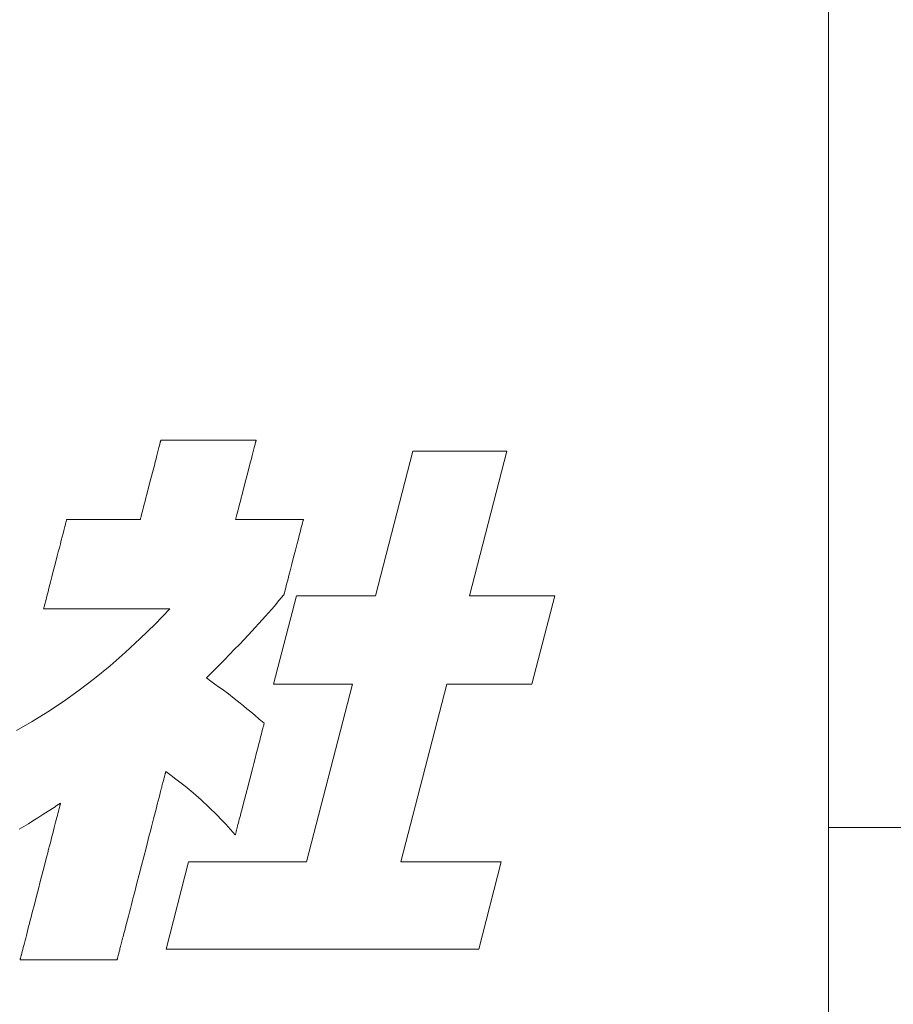
# Model space of a CAD drawing. Units: inches. Extents: x 0 to 36695, y -3187 to 630.
# Drawn here: x 159 to 174, y 33 to 49 of the extents above; entities that cross this region are included whole.
import ezdxf

# ---------------------------------------------------------------- set-up
doc = ezdxf.new("R2010")
doc.units = ezdxf.units.IN
doc.header["$MEASUREMENT"] = 0
doc.layers.add('枠', color=7, linetype='Continuous', lineweight=20)
doc.layers.add('ﾚｲﾔｰ1', color=7, linetype='Continuous', lineweight=18)

msp = doc.modelspace()

# ---------------------------------------------------------------- linework, layer by layer
at = {"layer": '枠', "linetype": 'Continuous'}
for p, q in [((172.512, 66.086), (172.512, 20.283)), ((172.512, 35.551), (422.238, 35.551))]:
    msp.add_line(p, q, dxfattribs=at)
at = {"layer": '枠', "lineweight": 13}
for p, q in [((161.122, 42.1), (161.125, 42.112)), ((161.125, 42.112), (161.127, 42.122)), ((161.127, 42.122), (161.129, 42.13)), ((161.129, 42.13), (161.131, 42.136)), ((161.131, 42.136), (161.132, 42.141)), ((161.132, 42.141), (161.133, 42.144)), ((161.133, 42.144), (161.133, 42.145)), ((161.133, 42.145), (161.135, 42.145)), ((161.135, 42.145), (161.138, 42.145)), ((161.138, 42.145), (161.144, 42.145)), ((161.144, 42.145), (161.152, 42.145)), ((161.152, 42.145), (161.162, 42.145)), ((161.162, 42.145), (161.174, 42.145)), ((161.174, 42.145), (161.187, 42.145)), ((161.187, 42.145), (161.203, 42.145)), ((161.203, 42.145), (161.221, 42.145)), ((161.221, 42.145), (161.24, 42.145)), ((161.24, 42.145), (161.261, 42.145)), ((161.261, 42.145), (161.283, 42.145)), ((161.283, 42.145), (161.307, 42.145)), ((161.307, 42.145), (161.332, 42.145)), ((161.332, 42.145), (161.387, 42.145)), ((161.387, 42.145), (161.446, 42.145)), ((161.446, 42.145), (161.51, 42.145)), ((161.51, 42.145), (161.577, 42.145)), ((161.577, 42.145), (161.647, 42.145)), ((161.647, 42.145), (161.72, 42.145)), ((161.72, 42.145), (161.794, 42.145)), ((161.794, 42.145), (161.945, 42.145)), ((161.945, 42.145), (162.097, 42.145)), ((162.097, 42.145), (162.171, 42.145)), ((162.171, 42.145), (162.243, 42.145)), ((162.243, 42.145), (162.313, 42.145)), ((162.313, 42.145), (162.38, 42.145)), ((162.38, 42.145), (162.444, 42.145)), ((162.444, 42.145), (162.503, 42.145)), ((162.503, 42.145), (162.558, 42.145)), ((162.558, 42.145), (162.583, 42.145)), ((162.583, 42.145), (162.607, 42.145)), ((162.607, 42.145), (162.63, 42.145)), ((162.63, 42.145), (162.651, 42.145)), ((162.651, 42.145), (162.67, 42.145)), ((162.67, 42.145), (162.687, 42.145)), ((162.687, 42.145), (162.703, 42.145)), ((162.703, 42.145), (162.717, 42.145)), ((162.717, 42.145), (162.729, 42.145)), ((162.729, 42.145), (162.739, 42.145)), ((162.739, 42.145), (162.747, 42.145)), ((162.748, 42.112), (162.745, 42.1)), ((162.747, 42.145), (162.752, 42.145)), ((162.751, 42.122), (162.748, 42.112)), ((162.753, 42.13), (162.751, 42.122)), ((162.752, 42.145), (162.756, 42.145)), ((162.755, 42.136), (162.753, 42.13)), ((162.756, 42.141), (162.755, 42.136)), ((162.756, 42.145), (162.757, 42.145)), ((162.757, 42.144), (162.756, 42.141)), ((162.757, 42.145), (162.757, 42.144)), ((161.079, 41.934), (161.091, 41.98)), ((161.091, 41.98), (161.101, 42.021)), ((161.101, 42.021), (161.11, 42.057)), ((161.11, 42.057), (161.118, 42.087)), ((161.118, 42.087), (161.122, 42.1)), ((162.714, 41.98), (162.702, 41.934)), ((162.725, 42.021), (162.714, 41.98)), ((162.734, 42.057), (162.725, 42.021)), ((162.742, 42.087), (162.734, 42.057)), ((162.745, 42.1), (162.742, 42.087)), ((164.79, 39.494), (165.429, 41.962)), ((165.429, 41.962), (167.032, 41.962)), ((167.032, 41.962), (166.394, 39.494)), ((161.023, 41.718), (161.038, 41.776)), ((161.038, 41.776), (161.052, 41.832)), ((161.052, 41.832), (161.066, 41.885)), ((161.066, 41.885), (161.079, 41.934)), ((162.662, 41.776), (162.646, 41.718)), ((162.676, 41.832), (162.662, 41.776)), ((162.69, 41.885), (162.676, 41.832)), ((162.702, 41.934), (162.69, 41.885)), ((160.991, 41.596), (161.023, 41.718)), ((162.646, 41.718), (162.615, 41.596)), ((160.926, 41.344), (160.959, 41.47)), ((160.959, 41.47), (160.991, 41.596)), ((162.582, 41.47), (162.55, 41.344)), ((162.615, 41.596), (162.582, 41.47)), ((160.895, 41.222), (160.926, 41.344)), ((162.55, 41.344), (162.518, 41.222)), ((160.851, 41.055), (160.865, 41.108)), ((160.865, 41.108), (160.88, 41.164)), ((160.88, 41.164), (160.895, 41.222)), ((162.489, 41.108), (162.475, 41.055)), ((162.503, 41.164), (162.489, 41.108)), ((162.518, 41.222), (162.503, 41.164)), ((160.816, 40.92), (160.827, 40.961)), ((160.827, 40.961), (160.839, 41.006)), ((160.839, 41.006), (160.851, 41.055)), ((162.45, 40.961), (162.44, 40.92)), ((162.462, 41.006), (162.45, 40.961)), ((162.475, 41.055), (162.462, 41.006)), ((159.519, 40.758), (159.522, 40.769)), ((159.522, 40.769), (159.525, 40.778)), ((159.525, 40.778), (159.526, 40.785)), ((159.526, 40.785), (159.528, 40.791)), ((159.528, 40.791), (159.529, 40.794)), ((159.529, 40.794), (159.529, 40.795)), ((159.529, 40.795), (159.53, 40.795)), ((159.53, 40.795), (159.533, 40.795)), ((159.533, 40.795), (159.543, 40.795)), ((159.543, 40.795), (159.56, 40.795)), ((159.56, 40.795), (159.583, 40.795)), ((159.583, 40.795), (159.611, 40.795)), ((159.611, 40.795), (159.645, 40.795)), ((159.645, 40.795), (159.683, 40.795)), ((159.683, 40.795), (159.725, 40.795)), ((159.725, 40.795), (159.771, 40.795)), ((159.771, 40.795), (159.82, 40.795)), ((159.82, 40.795), (159.872, 40.795)), ((159.872, 40.795), (159.926, 40.795)), ((159.926, 40.795), (160.039, 40.795)), ((160.039, 40.795), (160.157, 40.795)), ((160.157, 40.795), (160.274, 40.795)), ((160.274, 40.795), (160.387, 40.795)), ((160.387, 40.795), (160.441, 40.795)), ((160.441, 40.795), (160.493, 40.795)), ((160.493, 40.795), (160.542, 40.795)), ((160.542, 40.795), (160.588, 40.795)), ((160.588, 40.795), (160.63, 40.795)), ((160.63, 40.795), (160.668, 40.795)), ((160.668, 40.795), (160.702, 40.795)), ((160.702, 40.795), (160.73, 40.795)), ((160.73, 40.795), (160.753, 40.795)), ((160.753, 40.795), (160.77, 40.795)), ((160.77, 40.795), (160.78, 40.795)), ((160.78, 40.795), (160.783, 40.795)), ((160.783, 40.795), (160.784, 40.795)), ((160.784, 40.796), (160.785, 40.799)), ((160.784, 40.795), (160.784, 40.796)), ((160.785, 40.799), (160.786, 40.804)), ((160.786, 40.804), (160.788, 40.81)), ((160.788, 40.81), (160.79, 40.819)), ((160.79, 40.819), (160.793, 40.829)), ((160.793, 40.829), (160.796, 40.84)), ((160.796, 40.84), (160.799, 40.853)), ((160.799, 40.853), (160.807, 40.884)), ((160.807, 40.884), (160.816, 40.92)), ((162.408, 40.796), (162.407, 40.795)), ((162.407, 40.795), (162.411, 40.795)), ((162.41, 40.804), (162.408, 40.799)), ((162.408, 40.799), (162.408, 40.796)), ((162.411, 40.81), (162.41, 40.804)), ((162.414, 40.819), (162.411, 40.81)), ((162.411, 40.795), (162.42, 40.795)), ((162.416, 40.829), (162.414, 40.819)), ((162.419, 40.84), (162.416, 40.829)), ((162.422, 40.853), (162.419, 40.84)), ((162.42, 40.795), (162.436, 40.795)), ((162.43, 40.884), (162.422, 40.853)), ((162.44, 40.92), (162.43, 40.884)), ((162.436, 40.795), (162.457, 40.795)), ((162.457, 40.795), (162.483, 40.795)), ((162.483, 40.795), (162.514, 40.795)), ((162.514, 40.795), (162.549, 40.795)), ((162.549, 40.795), (162.588, 40.795)), ((162.588, 40.795), (162.63, 40.795)), ((162.63, 40.795), (162.675, 40.795)), ((162.675, 40.795), (162.723, 40.795)), ((162.723, 40.795), (162.773, 40.795)), ((162.773, 40.795), (162.877, 40.795)), ((162.877, 40.795), (162.985, 40.795)), ((162.985, 40.795), (163.093, 40.795)), ((163.093, 40.795), (163.197, 40.795)), ((163.197, 40.795), (163.247, 40.795)), ((163.247, 40.795), (163.295, 40.795)), ((163.295, 40.795), (163.34, 40.795)), ((163.34, 40.795), (163.382, 40.795)), ((163.382, 40.795), (163.421, 40.795)), ((163.421, 40.795), (163.456, 40.795)), ((163.456, 40.795), (163.487, 40.795)), ((163.487, 40.795), (163.513, 40.795)), ((163.513, 40.795), (163.534, 40.795)), ((163.534, 40.795), (163.55, 40.795)), ((163.555, 40.763), (163.549, 40.74)), ((163.55, 40.795), (163.559, 40.795)), ((163.559, 40.781), (163.555, 40.763)), ((163.559, 40.795), (163.563, 40.795)), ((163.561, 40.787), (163.559, 40.781)), ((163.562, 40.791), (163.561, 40.787)), ((163.563, 40.794), (163.562, 40.791)), ((163.563, 40.795), (163.563, 40.794)), ((159.468, 40.557), (159.481, 40.608)), ((159.481, 40.608), (159.493, 40.655)), ((159.493, 40.655), (159.498, 40.676)), ((159.498, 40.676), (159.503, 40.695)), ((159.503, 40.695), (159.508, 40.713)), ((159.508, 40.713), (159.512, 40.73)), ((159.512, 40.73), (159.516, 40.744)), ((159.516, 40.744), (159.519, 40.758)), ((163.522, 40.638), (163.511, 40.595)), ((163.532, 40.677), (163.522, 40.638)), ((163.541, 40.711), (163.532, 40.677)), ((163.549, 40.74), (163.541, 40.711)), ((159.422, 40.379), (159.438, 40.442)), ((159.438, 40.442), (159.453, 40.502)), ((159.453, 40.502), (159.468, 40.557)), ((163.472, 40.445), (163.458, 40.39)), ((163.486, 40.498), (163.472, 40.445)), ((163.499, 40.548), (163.486, 40.498)), ((163.511, 40.595), (163.499, 40.548)), ((159.387, 40.245), (159.405, 40.313)), ((159.405, 40.313), (159.422, 40.379)), ((163.428, 40.274), (163.397, 40.154)), ((163.458, 40.39), (163.428, 40.274)), ((159.332, 40.034), (159.369, 40.176)), ((159.369, 40.176), (159.387, 40.245)), ((163.397, 40.154), (163.366, 40.035)), ((159.296, 39.892), (159.332, 40.034)), ((163.366, 40.035), (163.336, 39.919)), ((159.26, 39.754), (159.278, 39.822)), ((159.278, 39.822), (159.296, 39.892)), ((163.295, 39.76), (163.283, 39.713)), ((163.308, 39.811), (163.295, 39.76)), ((163.322, 39.863), (163.308, 39.811)), ((163.336, 39.919), (163.322, 39.863)), ((159.211, 39.566), (159.227, 39.626)), ((159.227, 39.626), (159.243, 39.688)), ((159.243, 39.688), (159.26, 39.754)), ((163.253, 39.597), (163.245, 39.568)), ((163.262, 39.631), (163.253, 39.597)), ((163.272, 39.67), (163.262, 39.631)), ((163.283, 39.713), (163.272, 39.67)), ((159.172, 39.413), (159.184, 39.459)), ((159.184, 39.459), (159.197, 39.51)), ((159.197, 39.51), (159.211, 39.566)), ((163.056, 37.989), (163.445, 39.494)), ((163.231, 39.513), (163.147, 39.415)), ((163.232, 39.517), (163.231, 39.514)), ((163.231, 39.514), (163.231, 39.513)), ((163.233, 39.521), (163.232, 39.517)), ((163.235, 39.528), (163.233, 39.521)), ((163.239, 39.545), (163.235, 39.528)), ((163.245, 39.568), (163.239, 39.545)), ((163.445, 39.494), (164.79, 39.494)), ((166.394, 39.494), (167.847, 39.494)), ((167.847, 39.494), (167.458, 37.989)), ((159.136, 39.273), (159.137, 39.277)), ((159.136, 39.272), (159.136, 39.273)), ((159.137, 39.272), (159.136, 39.272)), ((159.137, 39.277), (159.138, 39.282)), ((159.142, 39.272), (159.137, 39.272)), ((159.138, 39.282), (159.14, 39.289)), ((159.14, 39.289), (159.142, 39.299)), ((159.142, 39.299), (159.145, 39.31)), ((159.149, 39.272), (159.142, 39.272)), ((159.145, 39.31), (159.149, 39.323)), ((159.149, 39.323), (159.153, 39.338)), ((159.16, 39.272), (159.149, 39.272)), ((159.153, 39.338), (159.157, 39.354)), ((159.157, 39.354), (159.161, 39.372)), ((159.173, 39.272), (159.16, 39.272)), ((159.161, 39.372), (159.167, 39.392)), ((159.167, 39.392), (159.172, 39.413)), ((159.189, 39.272), (159.173, 39.272)), ((159.207, 39.272), (159.189, 39.272)), ((159.228, 39.272), (159.207, 39.272)), ((159.251, 39.272), (159.228, 39.272)), ((159.277, 39.272), (159.251, 39.272)), ((159.304, 39.272), (159.277, 39.272)), ((159.334, 39.272), (159.304, 39.272)), ((159.366, 39.272), (159.334, 39.272)), ((159.399, 39.272), (159.366, 39.272)), ((159.435, 39.272), (159.399, 39.272)), ((159.472, 39.272), (159.435, 39.272)), ((159.51, 39.272), (159.472, 39.272)), ((159.55, 39.272), (159.51, 39.272)), ((159.592, 39.272), (159.55, 39.272)), ((159.635, 39.272), (159.592, 39.272)), ((159.678, 39.272), (159.635, 39.272)), ((159.723, 39.272), (159.678, 39.272)), ((159.816, 39.272), (159.723, 39.272)), ((159.912, 39.272), (159.816, 39.272)), ((160.011, 39.272), (159.912, 39.272)), ((160.211, 39.272), (160.011, 39.272)), ((160.412, 39.272), (160.211, 39.272)), ((160.51, 39.272), (160.412, 39.272)), ((160.606, 39.272), (160.51, 39.272)), ((160.699, 39.272), (160.606, 39.272)), ((160.744, 39.272), (160.699, 39.272)), ((160.788, 39.272), (160.744, 39.272)), ((160.831, 39.272), (160.788, 39.272)), ((160.872, 39.272), (160.831, 39.272)), ((160.912, 39.272), (160.872, 39.272)), ((160.951, 39.272), (160.912, 39.272)), ((160.988, 39.272), (160.951, 39.272)), ((161.023, 39.272), (160.988, 39.272)), ((161.056, 39.272), (161.023, 39.272)), ((161.037, 39.014), (161.287, 39.272)), ((161.088, 39.272), (161.056, 39.272)), ((161.118, 39.272), (161.088, 39.272)), ((161.146, 39.272), (161.118, 39.272)), ((161.171, 39.272), (161.146, 39.272)), ((161.194, 39.272), (161.171, 39.272)), ((161.215, 39.272), (161.194, 39.272)), ((161.234, 39.272), (161.215, 39.272)), ((161.249, 39.272), (161.234, 39.272)), ((161.263, 39.272), (161.249, 39.272)), ((161.273, 39.272), (161.263, 39.272)), ((161.281, 39.272), (161.273, 39.272)), ((161.285, 39.272), (161.281, 39.272)), ((161.287, 39.272), (161.285, 39.272)), ((163.068, 39.322), (162.916, 39.149)), ((163.147, 39.415), (163.068, 39.322)), ((162.916, 39.149), (162.625, 38.829)), ((160.784, 38.767), (161.037, 39.014)), ((160.527, 38.53), (160.784, 38.767)), ((162.625, 38.829), (162.472, 38.668)), ((162.391, 38.585), (162.306, 38.497)), ((162.472, 38.668), (162.391, 38.585)), ((160.268, 38.304), (160.527, 38.53)), ((162.306, 38.497), (162.216, 38.405)), ((160.006, 38.09), (160.268, 38.304)), ((162.12, 38.309), (162.018, 38.206)), ((162.216, 38.405), (162.12, 38.309)), ((159.741, 37.887), (160.006, 38.09)), ((162.018, 38.206), (161.909, 38.096)), ((161.909, 38.096), (161.985, 38.042)), ((161.985, 38.042), (162.055, 37.993)), ((162.055, 37.993), (162.119, 37.948)), ((162.119, 37.948), (162.178, 37.905)), ((164.401, 37.989), (163.056, 37.989)), ((163.618, 34.962), (164.401, 37.989)), ((166.005, 37.989), (165.221, 34.962)), ((167.458, 37.989), (166.005, 37.989)), ((159.475, 37.697), (159.741, 37.887)), ((162.178, 37.905), (162.285, 37.826)), ((162.285, 37.826), (162.385, 37.749)), ((162.385, 37.749), (162.488, 37.667)), ((159.208, 37.519), (159.475, 37.697)), ((162.488, 37.667), (162.543, 37.622)), ((162.543, 37.622), (162.601, 37.573)), ((158.941, 37.354), (159.208, 37.519)), ((162.601, 37.573), (162.665, 37.52)), ((162.665, 37.52), (162.734, 37.461)), ((162.734, 37.461), (162.81, 37.396)), ((158.673, 37.202), (158.941, 37.354)), ((162.81, 37.396), (162.895, 37.324)), ((162.873, 37.242), (162.868, 37.222)), ((162.878, 37.261), (162.873, 37.242)), ((162.882, 37.277), (162.878, 37.261)), ((162.886, 37.291), (162.882, 37.277)), ((162.889, 37.302), (162.886, 37.291)), ((162.891, 37.312), (162.889, 37.302)), ((162.893, 37.318), (162.891, 37.312)), ((162.894, 37.322), (162.893, 37.318)), ((162.895, 37.324), (162.894, 37.322)), ((162.834, 37.091), (162.826, 37.06)), ((162.842, 37.121), (162.834, 37.091)), ((162.849, 37.149), (162.842, 37.121)), ((162.856, 37.175), (162.849, 37.149)), ((162.862, 37.199), (162.856, 37.175)), ((162.868, 37.222), (162.862, 37.199)), ((162.79, 36.921), (162.781, 36.883)), ((162.8, 36.958), (162.79, 36.921)), ((162.809, 36.993), (162.8, 36.958)), ((162.818, 37.027), (162.809, 36.993)), ((162.826, 37.06), (162.818, 37.027)), ((162.76, 36.805), (162.739, 36.723)), ((162.781, 36.883), (162.76, 36.805)), ((162.717, 36.638), (162.695, 36.551)), ((162.739, 36.723), (162.717, 36.638)), ((161.195, 36.412), (161.191, 36.397)), ((161.198, 36.425), (161.195, 36.412)), ((161.201, 36.437), (161.198, 36.425)), ((161.204, 36.448), (161.201, 36.437)), ((161.207, 36.459), (161.204, 36.448)), ((161.209, 36.468), (161.207, 36.459)), ((161.211, 36.476), (161.209, 36.468)), ((161.213, 36.484), (161.211, 36.476)), ((161.215, 36.49), (161.213, 36.484)), ((161.216, 36.495), (161.215, 36.49)), ((161.217, 36.499), (161.216, 36.495)), ((161.218, 36.502), (161.217, 36.499)), ((161.308, 36.437), (161.218, 36.504)), ((161.218, 36.504), (161.218, 36.504)), ((161.218, 36.504), (161.218, 36.502)), ((161.392, 36.374), (161.308, 36.437)), ((162.695, 36.551), (162.649, 36.374)), ((161.153, 36.252), (161.148, 36.23)), ((161.159, 36.273), (161.153, 36.252)), ((161.164, 36.294), (161.159, 36.273)), ((161.169, 36.313), (161.164, 36.294)), ((161.174, 36.332), (161.169, 36.313)), ((161.178, 36.349), (161.174, 36.332)), ((161.183, 36.366), (161.178, 36.349)), ((161.187, 36.382), (161.183, 36.366)), ((161.191, 36.397), (161.187, 36.382)), ((161.546, 36.253), (161.392, 36.374)), ((161.687, 36.137), (161.546, 36.253)), ((162.649, 36.374), (162.603, 36.197)), ((161.117, 36.111), (161.103, 36.058)), ((161.123, 36.136), (161.117, 36.111)), ((161.13, 36.161), (161.123, 36.136)), ((161.136, 36.185), (161.13, 36.161)), ((161.142, 36.208), (161.136, 36.185)), ((161.148, 36.23), (161.142, 36.208)), ((161.821, 36.019), (161.687, 36.137)), ((162.581, 36.11), (162.559, 36.025)), ((162.603, 36.197), (162.581, 36.11)), ((159.368, 35.927), (159.314, 35.892)), ((159.425, 35.964), (159.368, 35.927)), ((159.408, 35.898), (159.411, 35.909)), ((159.411, 35.909), (159.413, 35.918)), ((159.413, 35.918), (159.415, 35.927)), ((159.415, 35.927), (159.417, 35.934)), ((159.417, 35.934), (159.419, 35.941)), ((159.419, 35.941), (159.421, 35.947)), ((159.421, 35.947), (159.422, 35.952)), ((159.422, 35.952), (159.423, 35.957)), ((159.423, 35.957), (159.424, 35.96)), ((159.424, 35.96), (159.425, 35.962)), ((159.425, 35.962), (159.425, 35.964)), ((159.425, 35.964), (159.425, 35.964)), ((161.074, 35.945), (161.058, 35.885)), ((161.089, 36.003), (161.074, 35.945)), ((161.103, 36.058), (161.089, 36.003)), ((161.953, 35.894), (161.821, 36.019)), ((162.537, 35.943), (162.517, 35.865)), ((162.559, 36.025), (162.537, 35.943)), ((159.121, 35.768), (159.035, 35.713)), ((159.213, 35.827), (159.121, 35.768)), ((159.314, 35.892), (159.213, 35.827)), ((159.361, 35.718), (159.371, 35.755)), ((159.371, 35.755), (159.38, 35.789)), ((159.38, 35.789), (159.388, 35.821)), ((159.388, 35.821), (159.396, 35.85)), ((159.396, 35.85), (159.402, 35.875)), ((159.402, 35.875), (159.405, 35.887)), ((159.405, 35.887), (159.408, 35.898)), ((161.026, 35.76), (161.009, 35.694)), ((161.042, 35.823), (161.026, 35.76)), ((161.058, 35.885), (161.042, 35.823)), ((162.091, 35.758), (161.953, 35.894)), ((162.163, 35.683), (162.091, 35.758)), ((162.489, 35.755), (162.48, 35.721)), ((162.498, 35.791), (162.489, 35.755)), ((162.507, 35.827), (162.498, 35.791)), ((162.517, 35.865), (162.507, 35.827)), ((158.876, 35.614), (158.722, 35.522)), ((158.954, 35.662), (158.876, 35.614)), ((159.035, 35.713), (158.954, 35.662)), ((159.317, 35.547), (159.329, 35.593)), ((159.329, 35.593), (159.341, 35.637)), ((159.341, 35.637), (159.351, 35.679)), ((159.351, 35.679), (159.361, 35.718)), ((160.992, 35.627), (160.974, 35.558)), ((161.009, 35.694), (160.992, 35.627)), ((162.239, 35.603), (162.163, 35.683)), ((162.318, 35.517), (162.239, 35.603)), ((162.442, 35.574), (162.435, 35.549)), ((162.448, 35.6), (162.442, 35.574)), ((162.456, 35.628), (162.448, 35.6)), ((162.463, 35.657), (162.456, 35.628)), ((162.471, 35.689), (162.463, 35.657)), ((162.48, 35.721), (162.471, 35.689)), ((159.265, 35.345), (159.279, 35.398)), ((159.279, 35.398), (159.292, 35.449)), ((159.292, 35.449), (159.305, 35.499)), ((159.305, 35.499), (159.317, 35.547)), ((160.937, 35.417), (160.919, 35.345)), ((160.956, 35.488), (160.937, 35.417)), ((160.974, 35.558), (160.956, 35.488)), ((162.403, 35.424), (162.318, 35.517)), ((162.405, 35.43), (162.403, 35.426)), ((162.403, 35.426), (162.403, 35.424)), ((162.406, 35.437), (162.405, 35.43)), ((162.409, 35.446), (162.406, 35.437)), ((162.412, 35.457), (162.409, 35.446)), ((162.415, 35.471), (162.412, 35.457)), ((162.419, 35.488), (162.415, 35.471)), ((162.424, 35.506), (162.419, 35.488)), ((162.43, 35.527), (162.424, 35.506)), ((162.435, 35.549), (162.43, 35.527)), ((159.222, 35.177), (159.237, 35.235)), ((159.237, 35.235), (159.251, 35.29)), ((159.251, 35.29), (159.265, 35.345)), ((160.9, 35.272), (160.881, 35.198)), ((160.919, 35.345), (160.9, 35.272)), ((159.176, 35), (159.191, 35.06)), ((159.191, 35.06), (159.207, 35.119)), ((159.207, 35.119), (159.222, 35.177)), ((160.881, 35.198), (160.842, 35.049)), ((159.144, 34.878), (159.176, 35)), ((160.803, 34.899), (160.764, 34.749)), ((160.842, 35.049), (160.803, 34.899)), ((161.222, 33.477), (161.606, 34.962)), ((161.606, 34.962), (163.618, 34.962)), ((165.221, 34.962), (166.934, 34.962)), ((166.934, 34.962), (166.55, 33.477)), ((159.08, 34.629), (159.112, 34.754)), ((159.112, 34.754), (159.144, 34.878)), ((160.764, 34.749), (160.726, 34.599)), ((159.048, 34.504), (159.08, 34.629)), ((160.726, 34.599), (160.707, 34.526)), ((159.016, 34.38), (159.048, 34.504)), ((160.688, 34.453), (160.669, 34.381)), ((160.707, 34.526), (160.688, 34.453)), ((158.969, 34.198), (158.984, 34.258)), ((158.984, 34.258), (159.016, 34.38)), ((160.633, 34.239), (160.615, 34.171)), ((160.651, 34.309), (160.633, 34.239)), ((160.669, 34.381), (160.651, 34.309)), ((158.924, 34.023), (158.938, 34.08)), ((158.938, 34.08), (158.953, 34.139)), ((158.953, 34.139), (158.969, 34.198)), ((160.598, 34.104), (160.581, 34.038)), ((160.615, 34.171), (160.598, 34.104)), ((158.881, 33.86), (158.895, 33.913)), ((158.895, 33.913), (158.909, 33.968)), ((158.909, 33.968), (158.924, 34.023)), ((160.548, 33.913), (160.533, 33.853)), ((160.564, 33.974), (160.548, 33.913)), ((160.581, 34.038), (160.564, 33.974)), ((158.843, 33.711), (158.855, 33.759)), ((158.855, 33.759), (158.868, 33.809)), ((158.868, 33.809), (158.881, 33.86)), ((160.503, 33.74), (160.49, 33.687)), ((160.518, 33.795), (160.503, 33.74)), ((160.533, 33.853), (160.518, 33.795)), ((158.799, 33.54), (158.809, 33.579)), ((158.809, 33.579), (158.82, 33.621)), ((158.82, 33.621), (158.831, 33.665)), ((158.831, 33.665), (158.843, 33.711)), ((160.459, 33.567), (160.453, 33.545)), ((160.465, 33.59), (160.459, 33.567)), ((160.471, 33.613), (160.465, 33.59)), ((160.477, 33.637), (160.471, 33.613)), ((160.483, 33.662), (160.477, 33.637)), ((160.49, 33.687), (160.483, 33.662)), ((158.755, 33.371), (158.758, 33.382)), ((158.758, 33.382), (158.765, 33.408)), ((158.765, 33.408), (158.772, 33.437)), ((158.772, 33.437), (158.78, 33.469)), ((158.78, 33.469), (158.789, 33.503)), ((158.789, 33.503), (158.799, 33.54)), ((160.412, 33.386), (160.409, 33.373)), ((160.416, 33.4), (160.412, 33.386)), ((160.42, 33.415), (160.416, 33.4)), ((160.424, 33.432), (160.42, 33.415)), ((160.428, 33.448), (160.424, 33.432)), ((160.433, 33.466), (160.428, 33.448)), ((160.437, 33.485), (160.433, 33.466)), ((160.442, 33.504), (160.437, 33.485)), ((160.448, 33.524), (160.442, 33.504)), ((160.453, 33.545), (160.448, 33.524)), ((166.55, 33.477), (161.222, 33.477)), ((158.735, 33.295), (158.736, 33.298)), ((158.735, 33.294), (158.735, 33.295)), ((158.736, 33.294), (158.735, 33.294)), ((158.735, 33.294), (158.735, 33.294)), ((158.736, 33.298), (158.737, 33.301)), ((158.74, 33.294), (158.736, 33.294)), ((158.737, 33.301), (158.738, 33.305)), ((158.738, 33.305), (158.739, 33.311)), ((158.739, 33.311), (158.741, 33.317)), ((158.746, 33.294), (158.74, 33.294)), ((158.741, 33.317), (158.743, 33.324)), ((158.743, 33.324), (158.745, 33.331)), ((158.745, 33.331), (158.747, 33.34)), ((158.754, 33.294), (158.746, 33.294)), ((158.747, 33.34), (158.749, 33.349)), ((158.749, 33.349), (158.752, 33.36)), ((158.752, 33.36), (158.755, 33.371)), ((158.764, 33.294), (158.754, 33.294)), ((158.776, 33.294), (158.764, 33.294)), ((158.79, 33.294), (158.776, 33.294)), ((158.806, 33.294), (158.79, 33.294)), ((158.824, 33.294), (158.806, 33.294)), ((158.843, 33.294), (158.824, 33.294)), ((158.865, 33.294), (158.843, 33.294)), ((158.888, 33.294), (158.865, 33.294)), ((158.912, 33.294), (158.888, 33.294)), ((158.938, 33.294), (158.912, 33.294)), ((158.993, 33.294), (158.938, 33.294)), ((159.054, 33.294), (158.993, 33.294)), ((159.118, 33.294), (159.054, 33.294)), ((159.187, 33.294), (159.118, 33.294)), ((159.258, 33.294), (159.187, 33.294)), ((159.332, 33.294), (159.258, 33.294)), ((159.407, 33.294), (159.332, 33.294)), ((159.561, 33.294), (159.407, 33.294)), ((159.716, 33.294), (159.561, 33.294)), ((159.791, 33.294), (159.716, 33.294)), ((159.865, 33.294), (159.791, 33.294)), ((159.936, 33.294), (159.865, 33.294)), ((160.005, 33.294), (159.936, 33.294)), ((160.069, 33.294), (160.005, 33.294)), ((160.13, 33.294), (160.069, 33.294)), ((160.185, 33.294), (160.13, 33.294)), ((160.211, 33.294), (160.185, 33.294)), ((160.235, 33.294), (160.211, 33.294)), ((160.258, 33.294), (160.235, 33.294)), ((160.28, 33.294), (160.258, 33.294)), ((160.299, 33.294), (160.28, 33.294)), ((160.317, 33.294), (160.299, 33.294)), ((160.333, 33.294), (160.317, 33.294)), ((160.347, 33.294), (160.333, 33.294)), ((160.359, 33.294), (160.347, 33.294)), ((160.369, 33.294), (160.359, 33.294)), ((160.377, 33.294), (160.369, 33.294)), ((160.383, 33.294), (160.377, 33.294)), ((160.387, 33.294), (160.383, 33.294)), ((160.388, 33.294), (160.387, 33.294)), ((160.389, 33.296), (160.388, 33.294)), ((160.388, 33.294), (160.388, 33.294)), ((160.39, 33.303), (160.389, 33.299)), ((160.389, 33.299), (160.389, 33.296)), ((160.392, 33.308), (160.39, 33.303)), ((160.393, 33.314), (160.392, 33.308)), ((160.395, 33.321), (160.393, 33.314)), ((160.397, 33.33), (160.395, 33.321)), ((160.4, 33.339), (160.397, 33.33)), ((160.402, 33.349), (160.4, 33.339)), ((160.405, 33.361), (160.402, 33.349)), ((160.409, 33.373), (160.405, 33.361))]:
    msp.add_line(p, q, dxfattribs=at)
at = {"layer": 'ﾚｲﾔｰ1', "color": 7, "linetype": 'Continuous'}
msp.add_line((172.512, 20.283), (172.512, 66.086), dxfattribs=at)

doc.saveas('drawing.dxf')
